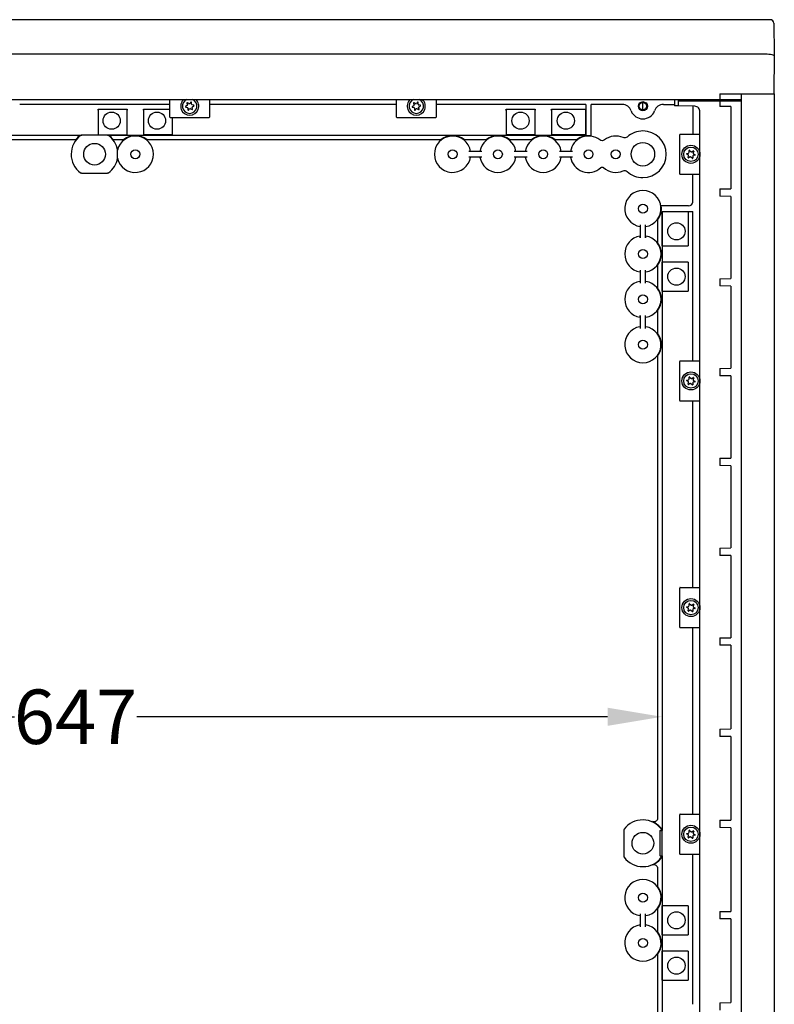
# Model space of a CAD drawing. Extents: x 446 to 4346, y 400 to 3243.
# Drawn here: x 2868 to 3284, y 2700 to 3243 of the extents above; entities that cross this region are included whole.
import ezdxf

# ---------------------------------------------------------------- set-up
doc = ezdxf.new("R2010")
doc.units = 0
doc.header["$MEASUREMENT"] = 0
doc.header["$PDMODE"] = 2
doc.header["$PDSIZE"] = -0.01
doc.layers.get('Defpoints').update_dxf_attribs({"linetype": 'CONTINUOUS'})
doc.layers.add('1', color=7, linetype='CONTINUOUS')
doc.layers.add('2', color=7, linetype='CONTINUOUS')
doc.styles.get("Standard").update_dxf_attribs({"font": 'ARIALUNI.TTF'})
doc.dimstyles.new('Poliester', dxfattribs={"dimtxt": 30, "dimasz": 30, "dimexe": 1.25, "dimexo": 0.625, "dimtad": 0, "dimtih": 1, "dimtoh": 1, "dimdec": 0, "dimzin": 0, "dimdsep": 46, "dimtxsty": 'STANDARD', "dimcen": 0.09, "dimadec": 0, "dimazin": 0, "dimtp": 0.005, "dimtm": -0.005, "dimtfac": 1, "dimtdec": 0, "dimtmove": 0, "dimatfit": 3, "dimfxl": 1, "dimtolj": 1, "dimtzin": 0, "dimarcsym": 0})

# ---------------------------------------------------------------- blocks, each defined once
blk = doc.blocks.new('*D9')
at = {"layer": '1', "color": 0, "linetype": 'Continuous', "lineweight": -2, "transparency": 16777216}
for p, q in [((2574.88, 2885.75), (2574.88, 2857.74)), ((3221.93, 2885.75), (3221.93, 2857.74)), ((2604.88, 2858.99), (2864.64, 2858.99)), ((3191.93, 2858.99), (2932.17, 2858.99))]:
    blk.add_line(p, q, dxfattribs=at)
at = {"layer": '1', "color": 0, "linetype": 'Continuous', "transparency": 16777216}
for points in [[(2604.88, 2863.99), (2604.88, 2853.99), (2574.88, 2858.99)], [(3191.93, 2863.99), (3191.93, 2853.99), (3221.93, 2858.99)]]:
    blk.add_solid(points, dxfattribs=at)
at = {"layer": 'Defpoints', "color": 0, "linetype": 'Continuous', "transparency": 16777216}
for p in [(2574.88, 2886.37), (3221.93, 2886.37), (3221.93, 2858.99)]:
    blk.add_point(p, dxfattribs=at)
at = {"layer": '1', "color": 0, "linetype": 'Continuous', "transparency": 16777216, "insert": (2898.4, 2858.99), "char_height": 30, "attachment_point": 5}
blk.add_mtext('\\A1;647', dxfattribs=at)

msp = doc.modelspace()

# ---------------------------------------------------------------- linework, layer by layer
at = {"layer": '1', "color": 7, "linetype": 'Continuous'}
msp.add_line((2916.34, 3179.95), (2926.88, 3179.95), dxfattribs=at)
for centre, radius in [((3211.38, 3195.73), 2.5), ((3211.38, 3195.73), 2.02), ((3237.88, 3169.19), 4.98), ((3237.88, 3044.19), 4.98), ((3237.88, 2919.19), 4.98), ((3237.88, 2794.19), 4.98)]:
    msp.add_circle(centre, radius, dxfattribs=at)
for centre, radius, start, end in [((3281.58, 3241.43), 2, 1, 90), ((2961.38, 3195.77), 4.98, 131.9904, 48.0096), ((3086.38, 3195.73), 4.98, 131.9904, 48.0096), ((3200.06, 3191.69), 5.03, 16.0584, 90), ((3222.7, 3191.69), 5.04, 90, 163.9393), ((3239.96, 3192.74), 2.92, 358.5001, 90), ((2950.59, 3189.87), 0.3, 180, 269.9981), ((2972.16, 3189.87), 0.3, 270.0019, 0), ((3075.59, 3189.83), 0.3, 180, 269.9981), ((3097.16, 3189.83), 0.3, 270.0019, 0), ((2901.81, 3178.8), 0.996, 90, 126.6017), ((2915.95, 3178.8), 0.996, 53.41, 90), ((3231.98, 3179.98), 0.3, 90, 180), ((3231.98, 3158.41), 0.3, 180, 270), ((3236.59, 3143.04), 2.31, 270, 351.7956), ((3231.98, 3054.98), 0.3, 90, 180), ((3231.98, 3033.41), 0.3, 180, 270), ((3231.98, 2929.98), 0.3, 90, 180), ((3231.98, 2908.41), 0.3, 180, 270), ((3231.98, 2804.98), 0.3, 90, 180), ((3201.86, 2796.37), 0.997, 143.0154, 180), ((3219.06, 2796.21), 2.89, 360, 16.5893), ((3201.86, 2782.09), 0.997, 180, 216.984), ((3219.06, 2782.25), 2.89, 343.4015, 0), ((3231.98, 2783.41), 0.3, 180, 270)]:
    msp.add_arc(centre, radius, start, end, dxfattribs=at)
at = {"layer": '2', "color": 7, "linetype": 'Continuous'}
for p, q in [((3281.58, 3243.43), (2536.17, 3243.43)), ((3283.58, 3241.46), (3283.88, 3224.58)), ((2538.88, 3224.58), (3278.92, 3224.58)), ((3283.88, 3223.98), (3283.53, 3202.53)), ((3283.88, 3224.58), (3283.88, 3223.98)), ((2552.52, 3199.43), (3265.23, 3199.43)), ((2950.29, 3199.43), (2950.29, 3189.87)), ((2972.46, 3189.87), (2972.46, 3199.43)), ((3075.29, 3199.38), (3075.29, 3189.83)), ((3097.46, 3189.83), (3097.46, 3199.38)), ((3228.88, 3199.43), (3228.88, 3195.95)), ((3230.88, 3199.32), (3239.16, 3199.43)), ((3230.88, 3198.53), (3230.88, 3195.9)), ((3265.59, 3198.53), (3230.88, 3198.53)), ((3253.88, 3202.53), (3283.88, 3202.53)), ((3253.88, 3199.62), (3265.16, 3199.47)), ((3253.88, 3198.53), (3253.88, 3195.62)), ((3265.59, 3198.53), (3265.59, 2284.53)), ((3283.88, 3202.53), (3283.88, 2280.53)), ((2950.06, 3196.73), (2867.7, 3196.73)), ((2910.84, 3193.55), (2910.88, 3194.13)), ((2910.88, 3194.13), (2926.88, 3194.13)), ((2910.88, 3194.13), (2910.88, 3179.95)), ((2926.88, 3194.13), (2926.91, 3193.55)), ((2926.88, 3179.95), (2926.88, 3194.13)), ((2935.84, 3193.55), (2935.88, 3194.13)), ((2935.88, 3194.13), (2950.29, 3194.13)), ((2935.88, 3194.13), (2935.88, 3179.86)), ((2959.94, 3196.05), (2959.14, 3195.59)), ((2959.18, 3195.27), (2960.09, 3195.05)), ((2959.87, 3197.43), (2960.13, 3196.54)), ((2960.92, 3197.17), (2960.12, 3197.63)), ((2960.41, 3194.64), (2960.41, 3193.71)), ((2960.71, 3193.59), (2961.35, 3194.27)), ((2962.08, 3197.92), (2961.45, 3197.24)), ((2961.87, 3194.34), (2962.68, 3193.88)), ((2962.38, 3196.87), (2962.38, 3197.8)), ((2962.93, 3194.08), (2962.65, 3195.03)), ((2963.62, 3196.25), (2962.71, 3196.46)), ((2962.86, 3195.46), (2963.66, 3195.92)), ((3075.06, 3196.73), (2972.7, 3196.73)), ((3084.94, 3196.01), (3084.14, 3195.54)), ((3084.18, 3195.22), (3085.09, 3195.01)), ((3084.87, 3197.39), (3085.13, 3196.5)), ((3085.92, 3197.12), (3085.12, 3197.59)), ((3085.41, 3194.59), (3085.41, 3193.67)), ((3085.71, 3193.55), (3086.35, 3194.22)), ((3087.08, 3197.87), (3086.45, 3197.2)), ((3086.87, 3194.3), (3087.68, 3193.83)), ((3087.38, 3196.83), (3087.38, 3197.76)), ((3087.93, 3194.04), (3087.65, 3194.98)), ((3088.62, 3196.2), (3087.71, 3196.41)), ((3087.86, 3195.42), (3088.66, 3195.88)), ((3179.88, 3196.73), (3097.7, 3196.73)), ((3135.84, 3193.55), (3135.88, 3194.13)), ((3135.88, 3194.13), (3151.88, 3194.13)), ((3135.88, 3194.13), (3135.88, 3179.86)), ((3151.88, 3194.13), (3151.91, 3193.55)), ((3151.88, 3179.86), (3151.88, 3194.13)), ((3160.84, 3193.55), (3160.88, 3194.13)), ((3160.88, 3194.13), (3179.8, 3194.13)), ((3160.88, 3194.13), (3160.88, 3179.86)), ((3179.8, 3194.13), (3179.8, 3179.86)), ((3179.88, 3196.73), (3179.88, 3179.78)), ((3200.06, 3196.73), (3182.88, 3196.73)), ((3182.88, 3179.36), (3182.88, 3196.73)), ((3211.38, 3193.7), (3211.38, 3197.75)), ((3222.7, 3196.73), (3228.88, 3196.73)), ((3229.37, 3195.94), (3228.88, 3195.95)), ((3230.88, 3195.9), (3229.37, 3195.94)), ((3239.96, 3195.66), (3230.88, 3195.9)), ((3238.88, 3195.69), (3238.88, 3180.55)), ((3259.81, 3195.54), (3253.88, 3195.62)), ((3259.81, 3195.54), (3259.81, 3150.21)), ((2950.59, 3189.57), (2972.16, 3189.57)), ((2951.88, 3179.86), (2951.88, 3189.53)), ((3075.59, 3189.53), (3097.16, 3189.53)), ((3242.88, 2290.8), (3242.88, 3192.66)), ((2642.88, 3179.78), (2901.81, 3179.8)), ((2722.71, 3177.28), (2898.57, 3177.28)), ((2915.95, 3179.8), (2901.81, 3179.8)), ((2910.88, 3179.95), (2916.34, 3179.95)), ((2915.95, 3179.8), (3179.88, 3179.78)), ((2919.18, 3177.28), (2925.05, 3177.28)), ((2951.88, 3179.86), (2935.88, 3179.86)), ((2937.71, 3177.28), (3100.05, 3177.28)), ((3112.71, 3177.28), (3125.05, 3177.28)), ((3151.88, 3179.86), (3135.88, 3179.86)), ((3137.71, 3177.28), (3150.05, 3177.28)), ((3179.8, 3179.86), (3160.88, 3179.86)), ((3162.71, 3177.28), (3175.05, 3177.28)), ((3231.68, 3158.41), (3231.68, 3179.98)), ((3231.98, 3180.28), (3242.88, 3180.28)), ((3236.87, 3170.29), (3236.87, 3171.22)), ((3237.17, 3171.34), (3237.81, 3170.66)), ((3122.46, 3170.73), (3115.29, 3170.73)), ((3115.29, 3167.73), (3122.46, 3167.73)), ((3147.46, 3170.73), (3140.29, 3170.73)), ((3140.29, 3167.73), (3147.46, 3167.73)), ((3172.46, 3170.73), (3165.29, 3170.73)), ((3165.29, 3167.73), (3172.46, 3167.73)), ((3236.39, 3168.88), (3235.59, 3169.34)), ((3235.64, 3169.66), (3236.54, 3169.88)), ((3236.32, 3167.5), (3236.6, 3168.45)), ((3237.38, 3167.76), (3236.58, 3167.3)), ((3238.54, 3167.01), (3237.9, 3167.68)), ((3238.33, 3170.59), (3239.13, 3171.05)), ((3238.84, 3168.06), (3238.84, 3167.13)), ((3239.39, 3170.85), (3239.12, 3169.96)), ((3240.07, 3168.68), (3239.17, 3168.47)), ((3239.32, 3169.47), (3240.12, 3169.01)), ((2901.74, 3158.71), (2916.02, 3158.71)), ((3242.88, 3158.11), (3231.98, 3158.11)), ((3238.88, 3142.71), (3238.88, 3157.91)), ((3253.88, 3150.1), (3259.81, 3150.21)), ((3253.88, 3150.1), (3253.88, 3146.1)), ((3259.81, 3146), (3253.88, 3146.1)), ((3259.81, 3146), (3259.81, 3100.69)), ((3236.59, 3140.73), (3221.51, 3140.73)), ((3221.93, 3137.73), (3221.94, 2796.21)), ((3221.93, 3137.73), (3238.88, 3137.73)), ((3222.01, 3118.73), (3222.01, 3137.65)), ((3222.01, 3137.65), (3236.28, 3137.65)), ((3236.28, 3137.65), (3236.28, 3118.73)), ((3238.88, 3055.55), (3238.88, 3137.73)), ((3209.88, 3130.31), (3209.88, 3123.15)), ((3212.88, 3123.15), (3212.88, 3130.31)), ((3219.43, 3132.9), (3219.43, 3120.56)), ((3222.01, 3118.73), (3236.28, 3118.73)), ((3219.43, 3107.9), (3219.43, 3095.56)), ((3222.01, 3093.73), (3222.01, 3109.73)), ((3236.28, 3109.73), (3222.01, 3109.73)), ((3236.28, 3109.73), (3236.28, 3093.73)), ((3209.88, 3105.31), (3209.88, 3098.15)), ((3212.88, 3098.15), (3212.88, 3105.31)), ((3253.88, 3100.58), (3259.81, 3100.69)), ((3253.88, 3100.58), (3253.88, 3096.58)), ((3259.81, 3096.48), (3253.88, 3096.58)), ((3259.81, 3096.48), (3259.81, 3051.17)), ((3222.01, 3093.73), (3236.28, 3093.73)), ((3209.88, 3080.31), (3209.88, 3073.15)), ((3212.88, 3073.15), (3212.88, 3080.31)), ((3219.43, 3082.9), (3219.43, 3070.56)), ((3219.43, 3057.9), (3219.43, 2803)), ((3231.68, 3033.41), (3231.68, 3054.98)), ((3231.98, 3055.28), (3242.88, 3055.28)), ((3237.17, 3046.34), (3237.81, 3045.66)), ((3253.88, 3051.06), (3259.81, 3051.17)), ((3253.88, 3051.06), (3253.88, 3047.06)), ((3259.81, 3046.96), (3253.88, 3047.06)), ((3259.81, 3046.96), (3259.81, 3001.65)), ((3236.39, 3043.88), (3235.59, 3044.34)), ((3235.64, 3044.66), (3236.54, 3044.88)), ((3236.32, 3042.5), (3236.6, 3043.45)), ((3237.38, 3042.76), (3236.58, 3042.3)), ((3236.87, 3045.29), (3236.87, 3046.22)), ((3238.54, 3042.01), (3237.9, 3042.68)), ((3238.33, 3045.59), (3239.13, 3046.05)), ((3238.84, 3043.06), (3238.84, 3042.13)), ((3239.39, 3045.85), (3239.12, 3044.96)), ((3240.07, 3043.68), (3239.17, 3043.47)), ((3239.32, 3044.47), (3240.12, 3044)), ((3242.88, 3033.11), (3231.98, 3033.11)), ((3238.88, 2930.55), (3238.88, 3032.91)), ((3253.88, 3001.54), (3259.81, 3001.65)), ((3253.88, 3001.54), (3253.88, 2997.54)), ((3259.81, 2997.44), (3253.88, 2997.54)), ((3259.81, 2997.44), (3259.81, 2952.13)), ((3253.88, 2952.02), (3259.81, 2952.13)), ((3253.88, 2952.02), (3253.88, 2948.02)), ((3259.81, 2947.92), (3253.88, 2948.02)), ((3259.81, 2947.92), (3259.81, 2902.61)), ((3231.68, 2908.41), (3231.68, 2929.98)), ((3231.98, 2930.28), (3242.88, 2930.28)), ((3236.39, 2918.88), (3235.59, 2919.34)), ((3235.64, 2919.66), (3236.54, 2919.88)), ((3236.32, 2917.5), (3236.6, 2918.45)), ((3237.38, 2917.76), (3236.58, 2917.3)), ((3236.87, 2920.29), (3236.87, 2921.22)), ((3237.17, 2921.34), (3237.81, 2920.66)), ((3238.54, 2917.01), (3237.9, 2917.68)), ((3238.33, 2920.59), (3239.13, 2921.05)), ((3238.84, 2918.06), (3238.84, 2917.13)), ((3239.39, 2920.85), (3239.12, 2919.96)), ((3240.07, 2918.68), (3239.17, 2918.47)), ((3239.32, 2919.47), (3240.12, 2919.01)), ((3242.88, 2908.11), (3231.98, 2908.11)), ((3238.88, 2805.55), (3238.88, 2907.91)), ((3253.88, 2902.5), (3259.81, 2902.61)), ((3253.88, 2902.5), (3253.88, 2898.5)), ((3259.81, 2898.4), (3253.88, 2898.5)), ((3259.81, 2898.4), (3259.81, 2852.3)), ((3253.88, 2852.19), (3259.81, 2852.3)), ((3253.88, 2852.19), (3253.88, 2848.19)), ((3259.81, 2848.09), (3253.88, 2848.19)), ((3259.81, 2848.09), (3259.81, 2801.99)), ((3231.68, 2783.41), (3231.68, 2804.98)), ((3231.98, 2805.28), (3242.88, 2805.28)), ((3253.88, 2801.88), (3259.81, 2801.99)), ((3220.94, 2796.21), (3221.75, 2796.8)), ((3253.88, 2801.88), (3253.88, 2797.88)), ((3259.81, 2797.78), (3253.88, 2797.88)), ((3259.81, 2797.78), (3259.81, 2751.68)), ((3200.86, 2796.37), (3200.86, 2782.09)), ((3220.94, 2782.25), (3220.94, 2796.21)), ((3220.94, 2796.21), (3221.94, 2796.21)), ((3221.94, 2782.25), (3221.94, 2796.21)), ((3236.39, 2793.88), (3235.59, 2794.34)), ((3235.64, 2794.66), (3236.54, 2794.88)), ((3236.32, 2792.5), (3236.6, 2793.45)), ((3237.38, 2792.76), (3236.58, 2792.3)), ((3236.87, 2795.29), (3236.87, 2796.22)), ((3237.17, 2796.34), (3237.81, 2795.66)), ((3238.54, 2792.01), (3237.9, 2792.68)), ((3238.33, 2795.59), (3239.13, 2796.05)), ((3238.84, 2793.06), (3238.84, 2792.13)), ((3239.39, 2795.85), (3239.12, 2794.96)), ((3240.07, 2793.68), (3239.17, 2793.47)), ((3239.32, 2794.47), (3240.12, 2794.01)), ((3221.75, 2781.66), (3220.94, 2782.25)), ((3220.94, 2782.25), (3221.94, 2782.25)), ((3221.94, 2782.25), (3221.93, 2350.73)), ((3242.88, 2783.11), (3231.98, 2783.11)), ((3238.88, 2700.55), (3238.88, 2782.91)), ((3219.43, 2775.46), (3219.43, 2765.56)), ((3222.01, 2738.73), (3222.01, 2754.73)), ((3236.28, 2754.73), (3222.01, 2754.73)), ((3236.28, 2754.73), (3236.28, 2738.73)), ((3209.88, 2750.31), (3209.88, 2743.15)), ((3212.88, 2743.15), (3212.88, 2750.31)), ((3219.43, 2752.9), (3219.43, 2740.56)), ((3253.88, 2751.58), (3259.81, 2751.68)), ((3253.88, 2751.58), (3253.88, 2747.58)), ((3259.81, 2747.47), (3253.88, 2747.58)), ((3259.81, 2747.47), (3259.81, 2701.37)), ((3222.01, 2738.73), (3236.28, 2738.73)), ((3219.43, 2727.9), (3219.43, 2430.56)), ((3222.01, 2713.73), (3222.01, 2729.73)), ((3236.28, 2729.73), (3222.01, 2729.73)), ((3236.28, 2729.73), (3236.28, 2713.73)), ((3222.01, 2713.73), (3236.28, 2713.73)), ((3253.88, 2701.27), (3259.81, 2701.37)), ((3253.88, 2701.27), (3253.88, 2697.27))]:
    msp.add_line(p, q, dxfattribs=at)
at = {"layer": '2', "color": 8, "linetype": 'Continuous'}
for p, q in [((3230.88, 3199.43), (3230.88, 3198.53)), ((3253.88, 3202.53), (3253.88, 3198.53)), ((3265.59, 3202.53), (3265.59, 3198.53))]:
    msp.add_line(p, q, dxfattribs=at)
at = {"layer": '2', "color": 7, "linetype": 'Continuous'}
for points in [[(3265.16, 3199.47), (3265.18, 3199.47, -0.008856), (3265.2, 3199.47, -0.008422), (3265.22, 3199.47, -0.008331), (3265.24, 3199.47, -0.008739), (3265.26, 3199.46, -0.008993), (3265.28, 3199.46, -0.009213), (3265.3, 3199.45, -0.009429), (3265.33, 3199.45, -0.00975), (3265.35, 3199.44, -0.010044), (3265.37, 3199.43, -0.010394), (3265.39, 3199.43, -0.010739), (3265.41, 3199.42, -0.011134), (3265.43, 3199.41, -0.01155), (3265.45, 3199.39, -0.012009), (3265.46, 3199.38, -0.012458), (3265.48, 3199.37, -0.012875), (3265.49, 3199.36, -0.01348), (3265.51, 3199.34, -0.014203), (3265.52, 3199.33, -0.014444), (3265.53, 3199.32, -0.01411), (3265.54, 3199.3, -0.015785), (3265.55, 3199.29, -0.018914), (3265.56, 3199.27, -0.015514), (3265.57, 3199.26, -0.00691), (3265.58, 3199.24, -0.021153), (3265.58, 3199.23, -0.037145), (3265.59, 3199.2, -0.019639), (3265.59, 3199.17, -0.010907)], [(2901.74, 3158.71), (2901.72, 3158.71, -0.005329), (2901.7, 3158.71, -0.005284), (2901.68, 3158.71, -0.005269), (2901.65, 3158.72, -0.005306), (2901.63, 3158.72, -0.005324), (2901.61, 3158.72, -0.005334), (2901.59, 3158.72, -0.00534), (2901.57, 3158.73, -0.005354), (2901.55, 3158.73, -0.005361), (2901.53, 3158.74, -0.005371), (2901.51, 3158.74, -0.005374), (2901.49, 3158.75, -0.005378), (2901.46, 3158.75, -0.005384), (2901.44, 3158.76, -0.005396), (2901.42, 3158.76, -0.005384), (2901.4, 3158.77, -0.005353), (2901.38, 3158.78, -0.005396), (2901.36, 3158.79, -0.005498), (2901.34, 3158.8, -0.005345), (2901.32, 3158.8, -0.004997), (2901.3, 3158.81, -0.00549), (2901.28, 3158.82, -0.006503), (2901.26, 3158.83, -0.004969), (2901.25, 3158.84, -0.001791), (2901.23, 3158.85, -0.006916), (2901.21, 3158.87, -0.011848), (2901.18, 3158.89, -0.005839), (2901.14, 3158.91, -0.003113)], [(2916.61, 3158.91), (2916.6, 3158.9, -0.005319), (2916.58, 3158.89, -0.005274), (2916.56, 3158.88, -0.00526), (2916.54, 3158.87, -0.005298), (2916.53, 3158.85, -0.005316), (2916.51, 3158.84, -0.005326), (2916.49, 3158.83, -0.005333), (2916.47, 3158.82, -0.005347), (2916.45, 3158.81, -0.005355), (2916.43, 3158.8, -0.005365), (2916.41, 3158.8, -0.005369), (2916.39, 3158.79, -0.005374), (2916.37, 3158.78, -0.005381), (2916.35, 3158.77, -0.005393), (2916.33, 3158.76, -0.005382), (2916.31, 3158.76, -0.005351), (2916.29, 3158.75, -0.005395), (2916.27, 3158.75, -0.005497), (2916.25, 3158.74, -0.005345), (2916.23, 3158.74, -0.004998), (2916.21, 3158.73, -0.005491), (2916.18, 3158.73, -0.006505), (2916.16, 3158.72, -0.004971), (2916.14, 3158.72, -0.001792), (2916.12, 3158.72, -0.00692), (2916.1, 3158.72, -0.011857), (2916.06, 3158.71, -0.005845), (2916.02, 3158.71, -0.003116)]]:
    msp.add_lwpolyline(points, format="xyb", dxfattribs=at)
for centre, radius in [((2918.3, 3187.73), 4.75), ((2943.3, 3187.73), 4.75), ((3143.88, 3187.73), 4.75), ((3168.88, 3187.73), 4.75), ((2908.88, 3169.23), 6), ((2931.38, 3169.23), 2.46), ((3106.38, 3169.23), 2.46), ((3131.38, 3169.23), 2.46), ((3156.38, 3169.23), 2.46), ((3181.38, 3169.23), 2.46), ((3196.38, 3169.23), 2.47), ((3211.38, 3169.23), 6.49), ((3237.88, 3169.19), 4), ((3211.38, 3139.23), 2.46), ((3229.88, 3126.73), 4.75), ((3211.38, 3114.23), 2.46), ((3229.88, 3101.73), 4.75), ((3211.38, 3089.23), 2.46), ((3211.38, 3064.23), 2.46), ((3237.88, 3044.19), 4), ((3237.88, 2919.19), 4), ((3237.88, 2794.19), 4), ((3211.38, 2789.23), 6), ((3211.38, 2759.23), 2.46), ((3229.88, 2746.73), 4.75), ((3211.38, 2734.23), 2.46), ((3229.88, 2721.73), 4.75)]:
    msp.add_circle(centre, radius, dxfattribs=at)
for centre, radius, start, end in [((2961.38, 3195.77), 4, 112.3316, 67.6684), ((3086.38, 3195.73), 4, 112.3316, 67.6684), ((2959.22, 3195.44), 0.174, 120, 256.7043), ((2960.03, 3197.48), 0.174, 60, 196.7044), ((2959.73, 3196.42), 0.426, 300, 16.7044), ((2959.99, 3194.64), 0.426, 0, 76.7044), ((2960.59, 3193.71), 0.174, 179.9996, 316.7046), ((2961.14, 3197.54), 0.426, 240, 316.7044), ((2961.66, 3193.98), 0.426, 60, 136.7044), ((2962.21, 3197.8), 0.174, 0, 136.7044), ((2962.81, 3196.87), 0.426, 180, 256.7044), ((2963.07, 3195.09), 0.426, 120, 188.3522), ((2962.76, 3194.03), 0.174, 240.0002, 16.7048), ((2963.58, 3196.08), 0.174, 300, 76.7044), ((3084.22, 3195.39), 0.174, 120, 256.7043), ((3085.03, 3197.44), 0.174, 60, 196.7044), ((3084.73, 3196.37), 0.426, 300, 16.7044), ((3084.99, 3194.59), 0.426, 0, 76.7044), ((3085.59, 3193.67), 0.174, 179.9996, 316.7046), ((3086.14, 3197.49), 0.426, 240, 316.7044), ((3086.66, 3193.93), 0.426, 60, 136.7044), ((3087.21, 3197.76), 0.174, 0, 136.7044), ((3087.81, 3196.83), 0.426, 180, 256.7044), ((3088.07, 3195.05), 0.426, 120, 188.3522), ((3087.76, 3193.99), 0.174, 240.0002, 16.7048), ((3088.58, 3196.03), 0.174, 300, 76.7044), ((3211.38, 3195.73), 7, 202.1742, 337.8258), ((2908.88, 3169.23), 12.9, 126.4673, 233.1294), ((2908.88, 3169.23), 13.08, 127.0018, 142.01), ((2908.88, 3169.23), 12.9, 9.8772, 53.5327), ((2909.53, 3169.82), 12.2, 37.7195, 54.8973), ((2931.38, 3169.23), 10.04, 192.7218, 167.2782), ((2931.38, 3169.23), 10.24, 51.8246, 128.1754), ((3106.38, 3169.23), 10.04, 8.7836, 351.2164), ((3106.38, 3169.23), 10.24, 51.8246, 128.1754), ((3131.38, 3169.23), 10.04, 8.7836, 171.2164), ((3131.38, 3169.23), 10.24, 51.8246, 128.1754), ((3156.38, 3169.23), 10.04, 8.7836, 171.2164), ((3156.38, 3169.23), 10.24, 51.8246, 128.1754), ((3181.38, 3169.23), 10.04, 51.4536, 171.2162), ((3181.38, 3169.23), 10.24, 81.5769, 128.1754), ((3196.38, 3169.23), 10.04, 65.5241, 128.5251), ((3211.38, 3169.23), 12.84, 90, 132.428), ((3211.35, 3169.2), 12.87, 270.1174, 89.8826), ((3237.04, 3171.22), 0.174, 43.2956, 180), ((2908.88, 3169.23), 12.9, 306.8706, 350.1228), ((3131.38, 3169.23), 10.04, 188.7836, 351.2164), ((3156.38, 3169.23), 10.04, 188.7836, 351.2164), ((3181.38, 3169.23), 10.04, 188.7836, 312.8062), ((3235.68, 3169.49), 0.174, 103.2956, 240), ((3236.49, 3167.45), 0.174, 163.2952, 299.9998), ((3236.18, 3168.51), 0.426, 351.6478, 60), ((3236.44, 3170.29), 0.426, 283.2956, 0), ((3237.59, 3167.39), 0.426, 43.2956, 120), ((3238.12, 3170.95), 0.426, 223.2956, 300), ((3238.67, 3167.13), 0.174, 223.2954, 0.0004), ((3239.27, 3168.06), 0.426, 103.2956, 180), ((3239.53, 3169.84), 0.426, 163.2956, 240), ((3239.22, 3170.9), 0.174, 343.2956, 120), ((3240.03, 3168.85), 0.174, 283.2956, 60), ((3196.38, 3169.23), 10.04, 227.214, 294.2036), ((3211.38, 3169.23), 12.9, 227.4863, 270), ((3211.38, 3139.23), 10, 278.7835, 261.2165), ((3211.38, 3139.23), 10.24, 321.8246, 8.4231), ((3211.38, 3114.23), 10, 99.5483, 260.4517), ((3211.38, 3114.23), 10, 279.5483, 80.4517), ((3211.38, 3114.23), 10.24, 321.8246, 38.1754), ((3211.38, 3089.23), 10, 99.5483, 260.4517), ((3211.38, 3089.23), 10, 279.5483, 80.4517), ((3211.38, 3089.23), 10.24, 321.8246, 38.1754), ((3211.38, 3064.23), 10, 99.5483, 80.4517), ((3211.38, 3064.23), 10.24, 321.8246, 38.1754), ((3237.04, 3046.22), 0.174, 43.2956, 180), ((3235.68, 3044.49), 0.174, 103.2956, 240), ((3236.49, 3042.45), 0.174, 163.2952, 299.9998), ((3236.18, 3043.51), 0.426, 351.6478, 60), ((3236.44, 3045.29), 0.426, 283.2956, 0), ((3237.59, 3042.39), 0.426, 43.2956, 120), ((3238.12, 3045.95), 0.426, 223.2956, 300), ((3238.67, 3042.13), 0.174, 223.2954, 0.0004), ((3239.27, 3043.06), 0.426, 103.2956, 180), ((3239.53, 3044.84), 0.426, 163.2956, 240), ((3239.22, 3045.9), 0.174, 343.2956, 120), ((3240.03, 3043.85), 0.174, 283.2956, 60), ((3235.68, 2919.49), 0.174, 103.2956, 240), ((3236.49, 2917.45), 0.174, 163.2952, 299.9998), ((3236.18, 2918.51), 0.426, 351.6478, 60), ((3236.44, 2920.29), 0.426, 283.2956, 0), ((3237.04, 2921.22), 0.174, 43.2956, 180), ((3237.59, 2917.39), 0.426, 43.2956, 120), ((3238.12, 2920.95), 0.426, 223.2956, 300), ((3238.67, 2917.13), 0.174, 223.2954, 0.0004), ((3239.27, 2918.06), 0.426, 103.2956, 180), ((3239.53, 2919.84), 0.426, 163.2956, 240), ((3239.22, 2920.9), 0.174, 343.2956, 120), ((3240.03, 2918.85), 0.174, 283.2956, 60), ((3211.34, 2789.29), 12.83, 35.8029, 143.2746), ((3211.38, 2789.23), 13.04, 36.7698, 66.2748), ((3235.68, 2794.49), 0.174, 103.2956, 240), ((3236.49, 2792.45), 0.174, 163.2952, 299.9998), ((3236.18, 2793.51), 0.426, 351.6478, 60), ((3236.44, 2795.29), 0.426, 283.2956, 0), ((3237.04, 2796.22), 0.174, 43.2956, 180), ((3237.59, 2792.39), 0.426, 43.2956, 120), ((3238.12, 2795.95), 0.426, 223.2956, 300), ((3238.67, 2792.13), 0.174, 223.2954, 0.0004), ((3239.27, 2793.06), 0.426, 103.2956, 180), ((3239.53, 2794.84), 0.426, 163.2956, 240), ((3239.22, 2795.9), 0.174, 343.2956, 120), ((3240.03, 2793.85), 0.174, 283.2956, 60), ((3211.38, 2789.23), 12.9, 216.8706, 270), ((3211.59, 2788.36), 12.02, 269.0003, 326.6501), ((3211.38, 2789.23), 13.04, 293.7252, 323.2302), ((3211.38, 2759.23), 10.04, 278.7835, 261.2165), ((3211.38, 2759.23), 10.24, 321.8246, 38.1754), ((3211.38, 2734.23), 10.04, 98.7836, 81.2165), ((3211.38, 2734.23), 10.24, 321.8246, 38.1754)]:
    msp.add_arc(centre, radius, start, end, dxfattribs=at)
for points, knots in [([(3278.92, 3224.58), (3280.26, 3224.6), (3281.55, 3224.47), (3282.91, 3224.14), (3283.27, 3224), (3283.64, 3223.82), (3283.73, 3223.75), (3283.82, 3223.71), (3283.84, 3223.7), (3283.87, 3223.77), (3283.88, 3223.85), (3283.88, 3223.98)], [0, 0, 0, 0, 0.5, 0.5, 0.75, 0.75, 0.875, 0.875, 0.9375, 0.9375, 1, 1, 1, 1]), ([(3190.12, 3177.08), (3189.77, 3176.8), (3189.33, 3176.65), (3188.43, 3176.65), (3187.99, 3176.8), (3187.63, 3177.08)], [0, 0, 0, 0, 0.5, 0.5, 1, 1, 1, 1]), ([(2921.58, 3167.02), (2921.58, 3167.04), (2921.58, 3167.12), (2921.58, 3167.29), (2921.57, 3167.38), (2921.57, 3167.66), (2921.56, 3167.86), (2921.56, 3168.44), (2921.55, 3168.84), (2921.55, 3169.62), (2921.56, 3170.02), (2921.56, 3170.61), (2921.57, 3170.8), (2921.57, 3171.08), (2921.58, 3171.17), (2921.58, 3171.34), (2921.58, 3171.42), (2921.58, 3171.44)], [0, 0, 0, 0, 0.0625, 0.0625, 0.125, 0.125, 0.25, 0.25, 0.5, 0.5, 0.75, 0.75, 0.875, 0.875, 0.9375, 0.9375, 1, 1, 1, 1]), ([(3188.2, 3161.86), (3188.28, 3161.94), (3188.38, 3162), (3188.58, 3162.09), (3188.7, 3162.12), (3188.92, 3162.13), (3189.03, 3162.12), (3189.25, 3162.06), (3189.35, 3162.02), (3189.49, 3161.93), (3189.52, 3161.9), (3189.56, 3161.86)], [0, 0, 0, 0, 0.000335965, 0.000335965, 0.00067158, 0.00067158, 0.001006909, 0.001006909, 0.001342514, 0.001342514, 0.001487292, 0.001487292, 0.001487292, 0.001487292]), ([(3209.88, 3123.15), (3209.88, 3123.21), (3209.88, 3123.28), (3209.88, 3123.45), (3209.87, 3123.56), (3209.87, 3123.75), (3209.87, 3123.84), (3209.86, 3123.99), (3209.86, 3124.04), (3209.85, 3124.13), (3209.85, 3124.15), (3209.84, 3124.15)], [0.000752155, 0.000752155, 0.000752155, 0.000752155, 0.0009488, 0.0009488, 0.001286002, 0.001286002, 0.001619955, 0.001619955, 0.001953069, 0.001953069, 0.002286008, 0.002286008, 0.002286008, 0.002286008]), ([(3212.91, 3124.15), (3212.91, 3124.15), (3212.91, 3124.14), (3212.9, 3124.09), (3212.9, 3124.04), (3212.89, 3123.92), (3212.89, 3123.83), (3212.88, 3123.65), (3212.88, 3123.54), (3212.88, 3123.34), (3212.88, 3123.24), (3212.88, 3123.15)], [0.000000199, 0.000000199, 0.000000199, 0.000000199, 0.000221032, 0.000221032, 0.000556017, 0.000556017, 0.000895411, 0.000895411, 0.001239288, 0.001239288, 0.001528673, 0.001528673, 0.001528673, 0.001528673]), ([(3209.84, 3079.31), (3209.85, 3079.31), (3209.85, 3079.32), (3209.86, 3079.37), (3209.86, 3079.42), (3209.87, 3079.54), (3209.87, 3079.63), (3209.87, 3079.81), (3209.87, 3079.92), (3209.88, 3080.12), (3209.88, 3080.22), (3209.88, 3080.31)], [0.000000199, 0.000000199, 0.000000199, 0.000000199, 0.000222885, 0.000222885, 0.00056068, 0.00056068, 0.000902921, 0.000902921, 0.001249684, 0.001249684, 0.001541497, 0.001541497, 0.001541497, 0.001541497]), ([(3219.43, 2803), (3219.43, 2802.33), (3219.08, 2801.69), (3217.97, 2800.96), (3217.24, 2800.9), (3216.62, 2801.17)], [0, 0, 0, 0, 0.5, 0.5, 1, 1, 1, 1]), ([(3221.82, 2797.04), (3221.81, 2796.99), (3221.8, 2796.95), (3221.77, 2796.87), (3221.76, 2796.84), (3221.75, 2796.8)], [0, 0, 0, 0, 0.002550304, 0.002550304, 0.004550304, 0.004550304, 0.004550304, 0.004550304]), ([(3221.75, 2781.66), (3221.76, 2781.61), (3221.78, 2781.57), (3221.8, 2781.49), (3221.81, 2781.46), (3221.82, 2781.42)], [0, 0, 0, 0, 0.002550304, 0.002550304, 0.004550304, 0.004550304, 0.004550304, 0.004550304]), ([(3216.62, 2777.29), (3217.24, 2777.56), (3217.96, 2777.5), (3219.08, 2776.77), (3219.43, 2776.13), (3219.43, 2775.46)], [0, 0, 0, 0, 0.5, 0.5, 1, 1, 1, 1])]:
    msp.add_open_spline(points, degree=3, knots=knots, dxfattribs=at)
for points in [[(2901.01, 3179.67), (2901.06, 3179.72), (2901.12, 3179.75), (2901.18, 3179.78)], [(3138.46, 3177.13), (3138.46, 3177.13), (3138.47, 3177.13), (3138.47, 3177.13)], [(3202.71, 3178.71), (3202.13, 3178.18), (3201.25, 3178.04), (3200.54, 3178.37)], [(3200.49, 3160.07), (3201.21, 3160.39), (3202.09, 3160.25), (3202.66, 3159.72)], [(3219.28, 3107.14), (3219.28, 3107.14), (3219.28, 3107.14), (3219.28, 3107.14)]]:
    msp.add_open_spline(points, degree=3, dxfattribs=at)

# ---------------------------------------------------------------- dimensions: what is measured, and where the dimension line sits
at = {"layer": '1', "color": 7, "linetype": 'Continuous'}
dim = msp.add_linear_dim(base=(3221.93, 2858.99), p1=(2574.88, 2886.37), p2=(3221.93, 2886.37), dimstyle='Poliester', dxfattribs=at)
dim.commit()
dim.dimension.update_dxf_attribs({"geometry": '*D9', "text_midpoint": (2898.4, 2858.99)})

doc.saveas('drawing.dxf')
